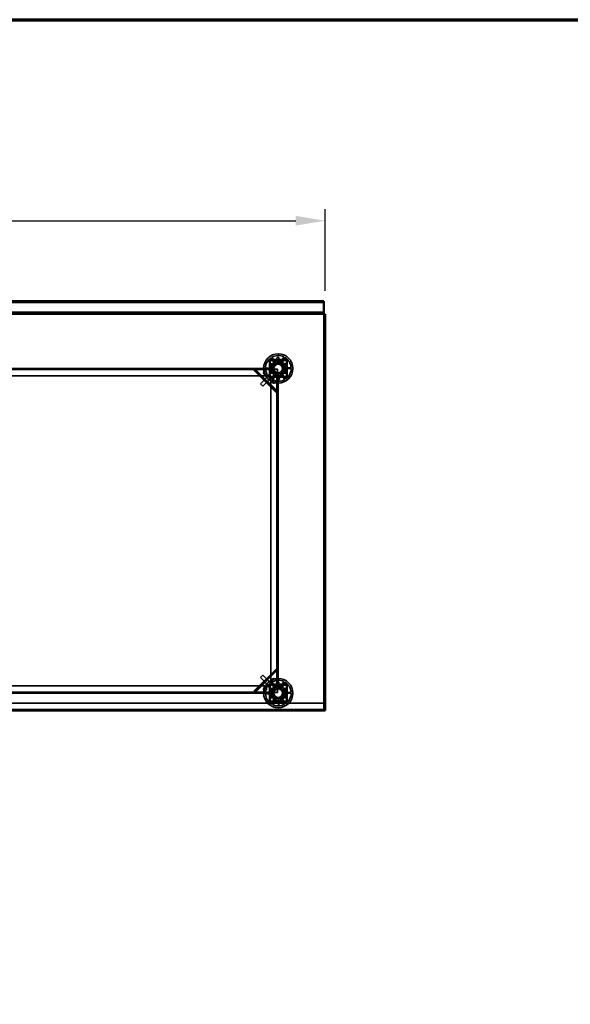
# Model space of a CAD drawing. Units: millimetres. Extents: x 65 to 5840, y 100 to 4100.
# Drawn here: x 2011 to 2953, y 2417 to 4100 of the extents above; entities that cross this region are included whole.
import ezdxf

# ---------------------------------------------------------------- set-up
doc = ezdxf.new("R2010")
doc.units = ezdxf.units.MM
doc.header["$LTSCALE"] = 20
for name, color, linetype, lineweight in [('Border (ISO)', 7, 'Continuous', 70), ('Dimension (ISO)', 7, 'Continuous', 25), ('Hidden (ISO)', 7, 'Continuous', 35), ('Hidden Narrow (ISO)', 7, 'Continuous', 25), ('Visible (ISO)', 7, 'Continuous', 50), ('Visible Narrow (ISO)', 7, 'Continuous', 35)]:
    doc.layers.add(name, color=color, linetype=linetype, lineweight=lineweight)
doc.styles.add('Note Text (ISO)', font='tahoma.ttf')
doc.dimstyles.new('Default (ISO)', dxfattribs={"dimscale": 20, "dimtxt": 2.5, "dimasz": 2.5, "dimexe": 1, "dimexo": 2, "dimgap": 0.762, "dimtad": 1, "dimtoh": 1, "dimdec": 1, "dimrnd": 1e-08, "dimzin": 0, "dimdsep": 46, "dimtxsty": 'Note Text (ISO)', "dimcen": 0.09, "dimdle": 10, "dimclrd": 256, "dimclre": 256, "dimclrt": 256, "dimadec": 1, "dimazin": 0, "dimtfac": 1.40208, "dimtmove": 0, "dimatfit": 3, "dimfxl": 1, "dimtolj": 1, "dimtzin": 0, "dimlwd": -1, "dimlwe": -1, "dimarcsym": 0})

# ---------------------------------------------------------------- blocks, each defined once
blk = doc.blocks.new('Borders Default Border')
at = {"layer": 'Border (ISO)', "flags": 128}
blk.add_lwpolyline([(5, 5), (5, 205), (292, 205), (292, 5), (5, 5)], dxfattribs=at)
blk = doc.blocks.new('*D6')
at = {"layer": 'Defpoints', "color": 0, "transparency": 16777216}
for p in [(2533.3, 3756.3), (1033.3, 3596.6), (2533.3, 3596.6)]:
    blk.add_point(p, dxfattribs=at)
at = {"layer": 'Dimension (ISO)', "transparency": 16777216}
for p, q in [((1033.3, 3636.6), (1033.3, 3776.3)), ((2533.3, 3636.6), (2533.3, 3776.3)), ((1083.3, 3756.3), (2483.3, 3756.3))]:
    blk.add_line(p, q, dxfattribs=at)
for points in [[(1083.3, 3764.7), (1083.3, 3748), (1033.3, 3756.3)], [(2483.3, 3764.7), (2483.3, 3748), (2533.3, 3756.3)]]:
    blk.add_solid(points, dxfattribs=at)
at = {"layer": 'Dimension (ISO)', "transparency": 16777216, "insert": (1713.4, 3823.6), "char_height": 50, "attachment_point": 1, "style": 'Note Text (ISO)'}
blk.add_mtext('\\A1;1500', dxfattribs=at)

msp = doc.modelspace()

# ---------------------------------------------------------------- linework, layer by layer
at = {"layer": 'Hidden (ISO)'}
for p, q in [((2531.1, 3617.6), (1035.5, 3617.6)), ((2531.1, 3598.8), (1035.5, 3598.8)), ((2532.1, 3596.6), (2532.1, 2921.1)), ((2468.5, 3519), (2438.2, 3519)), ((2438.2, 3519), (2438.2, 3488.7)), ((2440.7, 3518.8), (2465.9, 3518.8)), ((2447.6, 3511.2), (2440.9, 3522)), ((2442.5, 3523), (2449.3, 3512.2)), ((2456.8, 3512.4), (2462.8, 3523.7)), ((2464.5, 3522.8), (2458.5, 3511.5)), ((2468.5, 3488.7), (2468.5, 3519)), ((1128.3, 3503.8), (2438.3, 3503.8)), ((2438.3, 3502.8), (1128.3, 3502.8)), ((2438.3, 3502.6), (1128.3, 3502.6)), ((2372.1, 3503.8), (2372.1, 3502.6)), ((2378.5, 3503.8), (2378.5, 3502.6)), ((2411.1, 3501.3), (2411.9, 3502.1)), ((2450.3, 3462), (2411.1, 3501.3)), ((2412.8, 3502.9), (2411.9, 3502.1)), ((2412.5, 3502.7), (2451.7, 3463.4)), ((2438.3, 3502.7), (2413.9, 3502.7)), ((2431.3, 3504), (2444.1, 3504.5)), ((2444.1, 3502.6), (2431.4, 3502.1)), ((2438.3, 3503.6), (2438.3, 3516.4)), ((2438.3, 3501.6), (2438.3, 3503.6)), ((2438.3, 3502.6), (2438.3, 3501.6)), ((2452.1, 3502.6), (2438.3, 3502.6)), ((2438.3, 3501.6), (2438.3, 3501.6)), ((2438.3, 3501.6), (2438.3, 3501.6)), ((2438.3, 3491.2), (2438.3, 3501.6)), ((2439.5, 3491.2), (2439.5, 3516.4)), ((2440.7, 3517.6), (2465.9, 3517.6)), ((2443.3, 3503.5), (2448, 3512.3)), ((2448.6, 3495), (2443.3, 3503.5)), ((2448, 3512.3), (2458, 3512.7)), ((2452.1, 3488.9), (2452.1, 3502.6)), ((2458, 3512.7), (2463.3, 3504.2)), ((2463.3, 3504.2), (2458.6, 3495.4)), ((2462.5, 3505.1), (2475.3, 3505.6)), ((2475.3, 3503.7), (2462.6, 3503.2)), ((2467.1, 3516.4), (2467.1, 3491.2)), ((2468.3, 3516.4), (2468.3, 3491.2)), ((1131.8, 3491.3), (2434.8, 3491.3)), ((2438, 3492.7), (2422.8, 3477.5)), ((2442.2, 3488.5), (2427, 3473.3)), ((2427.3, 3485.1), (2428.7, 3486.5)), ((2438.3, 3494.8), (2434.8, 3491.3)), ((2438.3, 3492.4), (2438, 3492.7)), ((2438.2, 3488.7), (2468.5, 3488.7)), ((2438.3, 3488.8), (2438.3, 3491.2)), ((2440.7, 3488.8), (2438.3, 3488.8)), ((2440.7, 3490), (2439.5, 3491.2)), ((2465.9, 3490), (2440.7, 3490)), ((2451.1, 3488.8), (2440.7, 3488.8)), ((2440.8, 3485.3), (2444.3, 3488.8)), ((2440.8, 3485.3), (2440.8, 2967.3)), ((2442.2, 3488.5), (2441.9, 3488.8)), ((2442.2, 3484.9), (2448.2, 3496.1)), ((2449.8, 3495.3), (2443.9, 3484)), ((2458.6, 3495.4), (2448.6, 3495)), ((2451.1, 3488.8), (2451.1, 3488.9)), ((2451.1, 3488.9), (2452.1, 3488.9)), ((2453.1, 3488.8), (2451.1, 3488.8)), ((2451.1, 3488.8), (2451.1, 3488.8)), ((2451.8, 3464.8), (2451.8, 3488.8)), ((2452.1, 2963.8), (2452.1, 3488.8)), ((2452.3, 2963.8), (2452.3, 3488.8)), ((2465.9, 3488.8), (2453.1, 3488.8)), ((2453.3, 3488.8), (2453.3, 2963.8)), ((2464.2, 3484.7), (2457.4, 3495.5)), ((2459, 3496.5), (2465.8, 3485.7)), ((2422.8, 3477.5), (2427, 3473.3)), ((2435.7, 3476.7), (2437.1, 3478.1)), ((2451.1, 3462.8), (2450.3, 3462)), ((2452, 3463.7), (2451.1, 3462.8)), ((2411.5, 2951.9), (2450.7, 2991.1)), ((2452.2, 2989.7), (2412.9, 2950.5)), ((2427, 2979.4), (2422.8, 2975.2)), ((2442.2, 2964.2), (2427, 2979.4)), ((2450.7, 2991.1), (2451.6, 2990.3)), ((2452.4, 2989.4), (2451.6, 2990.3)), ((2452.2, 2963.8), (2452.2, 2988.3)), ((2438, 2960), (2422.8, 2975.2)), ((2426.1, 2966.5), (2427.6, 2965.1)), ((2434.6, 2974.9), (2436, 2973.5)), ((2468.5, 2964), (2438.2, 2964)), ((2438.2, 2964), (2438.2, 2933.7)), ((2438.3, 2961.4), (2438.3, 2963.8)), ((2438.3, 2963.8), (2440.7, 2963.8)), ((2439.5, 2961.5), (2440.7, 2962.6)), ((2440.7, 2963.8), (2451.1, 2963.8)), ((2440.7, 2962.6), (2465.9, 2962.6)), ((2444.3, 2963.8), (2440.8, 2967.3)), ((2447.6, 2956.2), (2440.9, 2967)), ((2441.9, 2963.8), (2442.2, 2964.2)), ((2442.5, 2968), (2449.3, 2957.2)), ((2451.1, 2963.8), (2453.1, 2963.8)), ((2452.1, 2963.8), (2451.1, 2963.8)), ((2451.1, 2963.8), (2451.1, 2963.8)), ((2451.1, 2963.8), (2451.1, 2963.8)), ((2452.1, 2950), (2452.1, 2963.8)), ((2453.1, 2963.8), (2465.9, 2963.8)), ((2456.8, 2957.4), (2462.8, 2968.7)), ((2464.5, 2967.8), (2458.5, 2956.5)), ((2468.5, 2933.7), (2468.5, 2964)), ((1128.3, 2950), (2438.3, 2950)), ((1128.3, 2949.8), (2438.3, 2949.8)), ((2438.3, 2948.8), (1128.3, 2948.8)), ((2434.8, 2961.3), (1131.8, 2961.3)), ((2372.1, 2950), (2372.1, 2948.8)), ((2378.5, 2950), (2378.5, 2948.8)), ((2412.3, 2951.1), (2411.5, 2951.9)), ((2413.2, 2950.2), (2412.3, 2951.1)), ((2414.3, 2950.4), (2438.3, 2950.4)), ((2431.3, 2949), (2444.1, 2949.5)), ((2444.1, 2947.6), (2431.4, 2947.1)), ((2434.8, 2961.3), (2438.3, 2957.8)), ((2438, 2960), (2438.3, 2960.3)), ((2438.3, 2951.1), (2438.3, 2961.4)), ((2438.3, 2951), (2438.3, 2951.1)), ((2438.3, 2951.1), (2438.3, 2951.1)), ((2438.3, 2951.1), (2438.3, 2950)), ((2438.3, 2949.1), (2438.3, 2951)), ((2438.3, 2950), (2452.1, 2950)), ((2438.3, 2936.2), (2438.3, 2949.1)), ((2439.5, 2936.2), (2439.5, 2961.4)), ((2443.3, 2948.5), (2448, 2957.3)), ((2448.6, 2940), (2443.3, 2948.5)), ((2448, 2957.3), (2458, 2957.7)), ((2458, 2957.7), (2463.3, 2949.2)), ((2463.3, 2949.2), (2458.6, 2940.4)), ((2462.5, 2950.1), (2475.3, 2950.6)), ((2475.3, 2948.7), (2462.6, 2948.2)), ((2467.1, 2961.4), (2467.1, 2936.2)), ((2468.3, 2961.4), (2468.3, 2936.2)), ((1034.7, 2931.6), (2531.9, 2931.6)), ((2438.2, 2933.7), (2468.5, 2933.7)), ((2465.9, 2935), (2440.7, 2935)), ((2465.9, 2933.8), (2440.7, 2933.8)), ((2442.2, 2929.9), (2448.2, 2941.1)), ((2449.8, 2940.3), (2443.9, 2929)), ((2458.6, 2940.4), (2448.6, 2940)), ((2464.2, 2929.7), (2457.4, 2940.5)), ((2459, 2941.5), (2465.8, 2930.7)), ((2531.9, 2921), (2531.9, 2931.6)), ((1034.7, 2920), (2532, 2920)), ((2531.9, 2920.6), (2531.9, 2921)), ((2531.9, 2920), (2531.9, 2920.6)), ((2531.9, 2918.8), (2531.9, 2920)), ((2532.6, 2920.2), (2532.1, 2920.2))]:
    msp.add_line(p, q, dxfattribs=at)
for centre, radius in [((2453.3, 3503.8), 25), ((2453.3, 3503.8), 12.5), ((2453.3, 3503.8), 10), ((2453.3, 3503.8), 9.75), ((2453.3, 3503.8), 8.1), ((2453.3, 3503.8), 7.38), ((2430.8, 3496.3), 2.75), ((2430.8, 3496.3), 2.72), ((2445.8, 3481.3), 2.75), ((2445.8, 3481.3), 2.72), ((2453.3, 2948.8), 25), ((2445.8, 2971.3), 2.75), ((2445.8, 2971.3), 2.72), ((2430.8, 2956.3), 2.75), ((2430.8, 2956.3), 2.72), ((2453.3, 2948.8), 12.5), ((2453.3, 2948.8), 10), ((2453.3, 2948.8), 9.75), ((2453.3, 2948.8), 8.1), ((2453.3, 2948.8), 7.38)]:
    msp.add_circle(centre, radius, dxfattribs=at)
for centre, radius, start, end in [((2453.3, 3503.8), 22, 124.4636, 179.5138), ((2440.7, 3516.4), 2.4, 90, 180), ((2453.3, 3503.8), 22, 64.4636, 119.5138), ((2453.3, 3503.8), 22, 4.4636, 59.5138), ((2465.9, 3516.4), 2.4, 0, 90), ((2453.3, 3503.8), 22, 184.4636, 239.5138), ((2440.7, 3516.4), 1.2, 90, 180), ((2453.3, 3503.8), 9.27, 127.8676, 176.1098), ((2453.3, 3503.8), 9.27, 187.8676, 236.1098), ((2453.3, 3503.8), 9.27, 67.8676, 116.1098), ((2453.3, 3503.8), 9.28, 7.8676, 56.1098), ((2453.3, 3503.8), 9.27, 307.8676, 356.1098), ((2453.3, 3503.8), 22, 304.4636, 359.5138), ((2465.9, 3516.4), 1.2, 0, 90), ((2440.7, 3491.2), 2.4, 180, 270), ((2440.7, 3491.2), 1.2, 180, 270), ((2453.3, 3503.8), 22, 244.4636, 299.5138), ((2453.3, 3503.8), 9.27, 247.8676, 296.1098), ((2465.9, 3491.2), 1.2, 270, 0), ((2465.9, 3491.2), 2.4, 270, 0), ((2453.3, 2948.8), 22, 124.4636, 179.5138), ((2440.7, 2961.4), 2.4, 90, 180), ((2440.7, 2961.4), 1.2, 90, 180), ((2453.3, 2948.8), 22, 64.4636, 119.5138), ((2453.3, 2948.8), 22, 4.4636, 59.5138), ((2465.9, 2961.4), 2.4, 0, 90), ((2465.9, 2961.4), 1.2, 0, 90), ((2453.3, 2948.8), 22, 184.4636, 239.5138), ((2453.3, 2948.8), 9.27, 127.8676, 176.1098), ((2453.3, 2948.8), 9.27, 187.8676, 236.1098), ((2453.3, 2948.8), 9.27, 67.8676, 116.1098), ((2453.3, 2948.8), 9.28, 7.8676, 56.1098), ((2453.3, 2948.8), 9.27, 307.8676, 356.1098), ((2453.3, 2948.8), 22, 304.4636, 359.5138), ((2440.7, 2936.2), 2.4, 180, 270), ((2440.7, 2936.2), 1.2, 180, 270), ((2453.3, 2948.8), 22, 244.4636, 299.5138), ((2453.3, 2948.8), 9.27, 247.8676, 296.1098), ((2465.9, 2936.2), 1.2, 270, 0), ((2465.9, 2936.2), 2.4, 270, 0)]:
    msp.add_arc(centre, radius, start, end, dxfattribs=at)
for points, knots in [([(2454.5, 3521), (2454.5, 3520.8), (2454.5, 3520.5), (2454.3, 3520.1), (2454.1, 3519.9), (2453.8, 3519.6), (2453.6, 3519.5), (2453.2, 3519.3), (2453, 3519.3), (2452.6, 3519.3), (2452.4, 3519.3), (2451.9, 3519.5), (2451.7, 3519.6), (2451.4, 3519.8), (2451.3, 3520), (2451.1, 3520.4), (2451, 3520.6), (2450.9, 3521.1), (2450.9, 3521.3), (2451.1, 3521.8), (2451.2, 3522.1), (2451.5, 3522.4), (2451.7, 3522.6), (2452.2, 3522.8), (2452.4, 3522.9), (2452.9, 3522.9), (2453.2, 3522.9), (2453.7, 3522.7), (2453.9, 3522.5), (2454.2, 3522.2), (2454.3, 3521.9), (2454.5, 3521.5), (2454.5, 3521.2), (2454.5, 3521)], [0, 0, 0, 0, 0.065465, 0.065465, 0.130931, 0.130931, 0.193894, 0.193894, 0.256857, 0.256857, 0.31982, 0.31982, 0.382784, 0.382784, 0.448249, 0.448249, 0.513714, 0.513714, 0.588187, 0.588187, 0.66266, 0.66266, 0.735704, 0.735704, 0.808747, 0.808747, 0.881791, 0.881791, 0.954835, 0.954835, 1.029308, 1.029308, 1.103781, 1.103781, 1.103781, 1.103781]), ([(2413.9, 3502.7), (2413.5, 3502.6), (2413.2, 3502.5), (2412.5, 3502.2), (2412.2, 3502.1), (2411.9, 3502.1)], [0, 0, 0, 0, 0.1102018, 0.1102018, 0.2204035, 0.2204035, 0.2204035, 0.2204035]), ([(2412.8, 3502.9), (2412.9, 3502.9), (2413.1, 3502.8), (2413.5, 3502.8), (2413.7, 3502.7), (2413.9, 3502.7)], [0, 0, 0, 0, 0.0572704, 0.0572704, 0.1145408, 0.1145408, 0.1145408, 0.1145408]), ([(2439.8, 3511.8), (2439.8, 3511.8), (2439.7, 3511.8), (2439.6, 3511.8), (2439.6, 3511.7), (2439.5, 3511.7), (2439.5, 3511.6), (2439.4, 3511.6), (2439.4, 3511.6), (2439.4, 3511.5), (2439.3, 3511.5), (2439.3, 3511.4), (2439.3, 3511.4), (2439.3, 3511.3), (2439.3, 3511.3), (2439.3, 3511.3)], [0.03302484, 0.03302484, 0.03302484, 0.03302484, 0.04865949, 0.04865949, 0.06934501, 0.06934501, 0.07968777, 0.07968777, 0.09003053, 0.09003053, 0.10037329, 0.10037329, 0.11071605, 0.11071605, 0.11515043, 0.11515043, 0.11515043, 0.11515043]), ([(2439.3, 3510.4), (2439.3, 3510.3), (2439.3, 3510.3), (2439.4, 3510.2), (2439.4, 3510.1), (2439.5, 3510), (2439.6, 3510), (2439.7, 3509.9), (2439.7, 3509.9), (2439.8, 3509.9), (2439.8, 3509.9), (2439.8, 3509.9)], [0.1125407, 0.1125407, 0.1125407, 0.1125407, 0.13147305, 0.13147305, 0.15581605, 0.15581605, 0.18015905, 0.18015905, 0.20512584, 0.20512584, 0.20623695, 0.20623695, 0.20623695, 0.20623695]), ([(2445.9, 3517.9), (2445.9, 3517.9), (2445.9, 3517.9), (2445.8, 3517.9), (2445.8, 3517.9), (2445.7, 3517.8), (2445.7, 3517.8), (2445.6, 3517.8), (2445.6, 3517.8), (2445.5, 3517.7), (2445.5, 3517.7), (2445.5, 3517.6), (2445.4, 3517.6), (2445.4, 3517.5), (2445.4, 3517.4), (2445.4, 3517.4)], [0.06491063, 0.06491063, 0.06491063, 0.06491063, 0.06934501, 0.06934501, 0.07968777, 0.07968777, 0.09003053, 0.09003053, 0.10037329, 0.10037329, 0.11071605, 0.11071605, 0.13140157, 0.13140157, 0.14703622, 0.14703622, 0.14703622, 0.14703622]), ([(2447.3, 3517.4), (2447.3, 3517.4), (2447.3, 3517.4), (2447.3, 3517.5), (2447.3, 3517.5), (2447.2, 3517.6), (2447.2, 3517.6), (2447.2, 3517.7), (2447.1, 3517.8), (2447, 3517.8), (2446.9, 3517.9), (2446.8, 3517.9), (2446.8, 3517.9)], [-0.0260779, -0.0260779, -0.0260779, -0.0260779, -0.02496678, -0.02496678, 0, 0, 0, 0.024343, 0.024343, 0.04868601, 0.04868601, 0.06761836, 0.06761836, 0.06761836, 0.06761836]), ([(2459.9, 3517.9), (2459.8, 3517.9), (2459.8, 3517.9), (2459.6, 3517.8), (2459.6, 3517.8), (2459.5, 3517.7), (2459.5, 3517.6), (2459.4, 3517.5), (2459.4, 3517.5), (2459.4, 3517.4), (2459.4, 3517.4), (2459.4, 3517.4)], [0.1125407, 0.1125407, 0.1125407, 0.1125407, 0.13147305, 0.13147305, 0.15581605, 0.15581605, 0.18015905, 0.18015905, 0.20512584, 0.20512584, 0.20623695, 0.20623695, 0.20623695, 0.20623695]), ([(2461.3, 3517.4), (2461.3, 3517.4), (2461.3, 3517.5), (2461.2, 3517.6), (2461.2, 3517.6), (2461.2, 3517.7), (2461.1, 3517.7), (2461.1, 3517.8), (2461, 3517.8), (2461, 3517.8), (2461, 3517.8), (2460.9, 3517.9), (2460.9, 3517.9), (2460.8, 3517.9), (2460.8, 3517.9), (2460.8, 3517.9)], [0.03302484, 0.03302484, 0.03302484, 0.03302484, 0.04865949, 0.04865949, 0.06934501, 0.06934501, 0.07968777, 0.07968777, 0.09003053, 0.09003053, 0.10037329, 0.10037329, 0.11071605, 0.11071605, 0.11515043, 0.11515043, 0.11515043, 0.11515043]), ([(2467.4, 3511.3), (2467.4, 3511.3), (2467.4, 3511.3), (2467.4, 3511.4), (2467.3, 3511.4), (2467.3, 3511.5), (2467.3, 3511.5), (2467.3, 3511.6), (2467.3, 3511.6), (2467.2, 3511.6), (2467.2, 3511.7), (2467.1, 3511.7), (2467, 3511.8), (2466.9, 3511.8), (2466.9, 3511.8), (2466.9, 3511.8)], [0.06491063, 0.06491063, 0.06491063, 0.06491063, 0.06934501, 0.06934501, 0.07968777, 0.07968777, 0.09003053, 0.09003053, 0.10037329, 0.10037329, 0.11071605, 0.11071605, 0.13140157, 0.13140157, 0.14703622, 0.14703622, 0.14703622, 0.14703622]), ([(2466.9, 3509.9), (2466.9, 3509.9), (2466.9, 3509.9), (2466.9, 3509.9), (2467, 3509.9), (2467.1, 3509.9), (2467.1, 3510), (2467.2, 3510), (2467.3, 3510.1), (2467.3, 3510.2), (2467.3, 3510.3), (2467.4, 3510.3), (2467.4, 3510.4)], [-0.0260779, -0.0260779, -0.0260779, -0.0260779, -0.02496678, -0.02496678, 0, 0, 0, 0.024343, 0.024343, 0.04868601, 0.04868601, 0.06761836, 0.06761836, 0.06761836, 0.06761836]), ([(2439.8, 3497.8), (2439.8, 3497.8), (2439.8, 3497.8), (2439.7, 3497.8), (2439.7, 3497.8), (2439.6, 3497.8), (2439.6, 3497.7), (2439.5, 3497.7), (2439.4, 3497.6), (2439.4, 3497.5), (2439.3, 3497.4), (2439.3, 3497.4), (2439.3, 3497.3)], [-0.0260779, -0.0260779, -0.0260779, -0.0260779, -0.02496678, -0.02496678, 0, 0, 0, 0.024343, 0.024343, 0.04868601, 0.04868601, 0.06761836, 0.06761836, 0.06761836, 0.06761836]), ([(2439.3, 3496.4), (2439.3, 3496.4), (2439.3, 3496.4), (2439.3, 3496.3), (2439.3, 3496.3), (2439.3, 3496.2), (2439.4, 3496.2), (2439.4, 3496.1), (2439.4, 3496.1), (2439.5, 3496.1), (2439.5, 3496), (2439.6, 3496), (2439.6, 3495.9), (2439.7, 3495.9), (2439.8, 3495.9), (2439.8, 3495.9)], [0.06491063, 0.06491063, 0.06491063, 0.06491063, 0.06934501, 0.06934501, 0.07968777, 0.07968777, 0.09003053, 0.09003053, 0.10037329, 0.10037329, 0.11071605, 0.11071605, 0.13140157, 0.13140157, 0.14703622, 0.14703622, 0.14703622, 0.14703622]), ([(2445.4, 3490.3), (2445.4, 3490.3), (2445.4, 3490.2), (2445.4, 3490.1), (2445.5, 3490.1), (2445.5, 3490), (2445.5, 3490), (2445.6, 3489.9), (2445.6, 3489.9), (2445.7, 3489.9), (2445.7, 3489.9), (2445.8, 3489.8), (2445.8, 3489.8), (2445.9, 3489.8), (2445.9, 3489.8), (2445.9, 3489.8)], [0.03302484, 0.03302484, 0.03302484, 0.03302484, 0.04865949, 0.04865949, 0.06934501, 0.06934501, 0.07968777, 0.07968777, 0.09003053, 0.09003053, 0.10037329, 0.10037329, 0.11071605, 0.11071605, 0.11515043, 0.11515043, 0.11515043, 0.11515043]), ([(2446.8, 3489.8), (2446.8, 3489.8), (2446.9, 3489.8), (2447, 3489.9), (2447.1, 3489.9), (2447.2, 3490), (2447.2, 3490.1), (2447.3, 3490.2), (2447.3, 3490.2), (2447.3, 3490.3), (2447.3, 3490.3), (2447.3, 3490.3)], [0.1125407, 0.1125407, 0.1125407, 0.1125407, 0.13147305, 0.13147305, 0.15581605, 0.15581605, 0.18015905, 0.18015905, 0.20512584, 0.20512584, 0.20623695, 0.20623695, 0.20623695, 0.20623695]), ([(2452.1, 3486.7), (2452.2, 3486.9), (2452.2, 3487.2), (2452.4, 3487.6), (2452.5, 3487.8), (2452.8, 3488.1), (2453, 3488.2), (2453.4, 3488.4), (2453.7, 3488.4), (2454.1, 3488.4), (2454.3, 3488.4), (2454.7, 3488.2), (2454.9, 3488.1), (2455.2, 3487.9), (2455.4, 3487.7), (2455.6, 3487.3), (2455.7, 3487.1), (2455.7, 3486.6), (2455.7, 3486.4), (2455.6, 3485.9), (2455.5, 3485.6), (2455.2, 3485.3), (2455, 3485.1), (2454.5, 3484.9), (2454.2, 3484.8), (2453.8, 3484.8), (2453.5, 3484.8), (2453, 3485), (2452.8, 3485.2), (2452.5, 3485.5), (2452.3, 3485.8), (2452.2, 3486.2), (2452.1, 3486.5), (2452.1, 3486.7)], [0, 0, 0, 0, 0.065465, 0.065465, 0.130931, 0.130931, 0.193894, 0.193894, 0.256857, 0.256857, 0.31982, 0.31982, 0.382784, 0.382784, 0.448249, 0.448249, 0.513714, 0.513714, 0.588187, 0.588187, 0.66266, 0.66266, 0.735704, 0.735704, 0.808747, 0.808747, 0.881791, 0.881791, 0.954835, 0.954835, 1.029308, 1.029308, 1.103781, 1.103781, 1.103781, 1.103781]), ([(2459.4, 3490.3), (2459.4, 3490.3), (2459.4, 3490.3), (2459.4, 3490.2), (2459.4, 3490.2), (2459.4, 3490.1), (2459.5, 3490.1), (2459.5, 3490), (2459.6, 3489.9), (2459.6, 3489.9), (2459.8, 3489.8), (2459.8, 3489.8), (2459.9, 3489.8)], [-0.0260779, -0.0260779, -0.0260779, -0.0260779, -0.02496678, -0.02496678, 0, 0, 0, 0.024343, 0.024343, 0.04868601, 0.04868601, 0.06761836, 0.06761836, 0.06761836, 0.06761836]), ([(2460.8, 3489.8), (2460.8, 3489.8), (2460.8, 3489.8), (2460.9, 3489.8), (2460.9, 3489.8), (2461, 3489.9), (2461, 3489.9), (2461, 3489.9), (2461.1, 3489.9), (2461.1, 3490), (2461.2, 3490), (2461.2, 3490.1), (2461.2, 3490.1), (2461.3, 3490.2), (2461.3, 3490.3), (2461.3, 3490.3)], [0.06491063, 0.06491063, 0.06491063, 0.06491063, 0.06934501, 0.06934501, 0.07968777, 0.07968777, 0.09003053, 0.09003053, 0.10037329, 0.10037329, 0.11071605, 0.11071605, 0.13140157, 0.13140157, 0.14703622, 0.14703622, 0.14703622, 0.14703622]), ([(2467.4, 3497.3), (2467.4, 3497.4), (2467.3, 3497.4), (2467.3, 3497.5), (2467.3, 3497.6), (2467.2, 3497.7), (2467.1, 3497.7), (2467, 3497.8), (2466.9, 3497.8), (2466.9, 3497.8), (2466.9, 3497.8), (2466.9, 3497.8)], [0.1125407, 0.1125407, 0.1125407, 0.1125407, 0.13147305, 0.13147305, 0.15581605, 0.15581605, 0.18015905, 0.18015905, 0.20512584, 0.20512584, 0.20623695, 0.20623695, 0.20623695, 0.20623695]), ([(2466.9, 3495.9), (2466.9, 3495.9), (2466.9, 3495.9), (2467, 3495.9), (2467.1, 3496), (2467.2, 3496), (2467.2, 3496.1), (2467.3, 3496.1), (2467.3, 3496.1), (2467.3, 3496.2), (2467.3, 3496.2), (2467.3, 3496.3), (2467.4, 3496.3), (2467.4, 3496.4), (2467.4, 3496.4), (2467.4, 3496.4)], [0.03302484, 0.03302484, 0.03302484, 0.03302484, 0.04865949, 0.04865949, 0.06934501, 0.06934501, 0.07968777, 0.07968777, 0.09003053, 0.09003053, 0.10037329, 0.10037329, 0.11071605, 0.11071605, 0.11515043, 0.11515043, 0.11515043, 0.11515043]), ([(2451.1, 3462.8), (2451.2, 3463.1), (2451.3, 3463.5), (2451.5, 3464.1), (2451.7, 3464.5), (2451.8, 3464.8)], [0, 0, 0, 0, 0.1102018, 0.1102018, 0.2204035, 0.2204035, 0.2204035, 0.2204035]), ([(2451.8, 3464.8), (2451.8, 3464.6), (2451.8, 3464.4), (2451.9, 3464.1), (2452, 3463.9), (2452, 3463.7)], [0, 0, 0, 0, 0.0572704, 0.0572704, 0.1145408, 0.1145408, 0.1145408, 0.1145408]), ([(2452.2, 2988.3), (2452.1, 2988.7), (2452, 2989), (2451.7, 2989.7), (2451.6, 2990), (2451.6, 2990.3)], [0, 0, 0, 0, 0.1102018, 0.1102018, 0.2204035, 0.2204035, 0.2204035, 0.2204035]), ([(2452.4, 2989.4), (2452.4, 2989.2), (2452.3, 2989.1), (2452.3, 2988.7), (2452.2, 2988.5), (2452.2, 2988.3)], [0, 0, 0, 0, 0.0572704, 0.0572704, 0.1145408, 0.1145408, 0.1145408, 0.1145408]), ([(2445.9, 2962.9), (2445.9, 2962.9), (2445.9, 2962.9), (2445.8, 2962.9), (2445.8, 2962.9), (2445.7, 2962.8), (2445.7, 2962.8), (2445.6, 2962.8), (2445.6, 2962.8), (2445.5, 2962.7), (2445.5, 2962.7), (2445.5, 2962.6), (2445.4, 2962.6), (2445.4, 2962.5), (2445.4, 2962.4), (2445.4, 2962.4)], [0.06491063, 0.06491063, 0.06491063, 0.06491063, 0.06934501, 0.06934501, 0.07968777, 0.07968777, 0.09003053, 0.09003053, 0.10037329, 0.10037329, 0.11071605, 0.11071605, 0.13140157, 0.13140157, 0.14703622, 0.14703622, 0.14703622, 0.14703622]), ([(2447.3, 2962.4), (2447.3, 2962.4), (2447.3, 2962.4), (2447.3, 2962.5), (2447.3, 2962.5), (2447.2, 2962.6), (2447.2, 2962.6), (2447.2, 2962.7), (2447.1, 2962.8), (2447, 2962.8), (2446.9, 2962.9), (2446.8, 2962.9), (2446.8, 2962.9)], [-0.0260779, -0.0260779, -0.0260779, -0.0260779, -0.02496678, -0.02496678, 0, 0, 0, 0.024343, 0.024343, 0.04868601, 0.04868601, 0.06761836, 0.06761836, 0.06761836, 0.06761836]), ([(2454.5, 2966), (2454.5, 2965.8), (2454.5, 2965.5), (2454.3, 2965.1), (2454.1, 2964.9), (2453.8, 2964.6), (2453.6, 2964.5), (2453.2, 2964.3), (2453, 2964.3), (2452.6, 2964.3), (2452.4, 2964.3), (2451.9, 2964.5), (2451.7, 2964.6), (2451.4, 2964.8), (2451.3, 2965), (2451.1, 2965.4), (2451, 2965.6), (2450.9, 2966.1), (2450.9, 2966.3), (2451.1, 2966.8), (2451.2, 2967.1), (2451.5, 2967.4), (2451.7, 2967.6), (2452.2, 2967.8), (2452.4, 2967.9), (2452.9, 2967.9), (2453.2, 2967.9), (2453.7, 2967.7), (2453.9, 2967.5), (2454.2, 2967.2), (2454.3, 2966.9), (2454.5, 2966.5), (2454.5, 2966.2), (2454.5, 2966)], [0, 0, 0, 0, 0.065465, 0.065465, 0.130931, 0.130931, 0.193894, 0.193894, 0.256857, 0.256857, 0.31982, 0.31982, 0.382784, 0.382784, 0.448249, 0.448249, 0.513714, 0.513714, 0.588187, 0.588187, 0.66266, 0.66266, 0.735704, 0.735704, 0.808747, 0.808747, 0.881791, 0.881791, 0.954835, 0.954835, 1.029308, 1.029308, 1.103781, 1.103781, 1.103781, 1.103781]), ([(2459.9, 2962.9), (2459.8, 2962.9), (2459.8, 2962.9), (2459.6, 2962.8), (2459.6, 2962.8), (2459.5, 2962.7), (2459.5, 2962.6), (2459.4, 2962.5), (2459.4, 2962.5), (2459.4, 2962.4), (2459.4, 2962.4), (2459.4, 2962.4)], [0.1125407, 0.1125407, 0.1125407, 0.1125407, 0.13147305, 0.13147305, 0.15581605, 0.15581605, 0.18015905, 0.18015905, 0.20512584, 0.20512584, 0.20623695, 0.20623695, 0.20623695, 0.20623695]), ([(2461.3, 2962.4), (2461.3, 2962.4), (2461.3, 2962.5), (2461.2, 2962.6), (2461.2, 2962.6), (2461.2, 2962.7), (2461.1, 2962.7), (2461.1, 2962.8), (2461, 2962.8), (2461, 2962.8), (2461, 2962.8), (2460.9, 2962.9), (2460.9, 2962.9), (2460.8, 2962.9), (2460.8, 2962.9), (2460.8, 2962.9)], [0.03302484, 0.03302484, 0.03302484, 0.03302484, 0.04865949, 0.04865949, 0.06934501, 0.06934501, 0.07968777, 0.07968777, 0.09003053, 0.09003053, 0.10037329, 0.10037329, 0.11071605, 0.11071605, 0.11515043, 0.11515043, 0.11515043, 0.11515043]), ([(2412.3, 2951.1), (2412.6, 2951), (2412.9, 2950.9), (2413.6, 2950.7), (2413.9, 2950.5), (2414.3, 2950.4)], [0, 0, 0, 0, 0.1102018, 0.1102018, 0.2204035, 0.2204035, 0.2204035, 0.2204035]), ([(2414.3, 2950.4), (2414.1, 2950.4), (2413.9, 2950.3), (2413.5, 2950.3), (2413.4, 2950.2), (2413.2, 2950.2)], [0, 0, 0, 0, 0.0572704, 0.0572704, 0.1145408, 0.1145408, 0.1145408, 0.1145408]), ([(2439.8, 2956.8), (2439.8, 2956.8), (2439.7, 2956.8), (2439.6, 2956.8), (2439.6, 2956.7), (2439.5, 2956.7), (2439.5, 2956.6), (2439.4, 2956.6), (2439.4, 2956.6), (2439.4, 2956.5), (2439.3, 2956.5), (2439.3, 2956.4), (2439.3, 2956.4), (2439.3, 2956.3), (2439.3, 2956.3), (2439.3, 2956.3)], [0.03302484, 0.03302484, 0.03302484, 0.03302484, 0.04865949, 0.04865949, 0.06934501, 0.06934501, 0.07968777, 0.07968777, 0.09003053, 0.09003053, 0.10037329, 0.10037329, 0.11071605, 0.11071605, 0.11515043, 0.11515043, 0.11515043, 0.11515043]), ([(2439.3, 2955.4), (2439.3, 2955.3), (2439.3, 2955.3), (2439.4, 2955.2), (2439.4, 2955.1), (2439.5, 2955), (2439.6, 2955), (2439.7, 2954.9), (2439.7, 2954.9), (2439.8, 2954.9), (2439.8, 2954.9), (2439.8, 2954.9)], [0.1125407, 0.1125407, 0.1125407, 0.1125407, 0.13147305, 0.13147305, 0.15581605, 0.15581605, 0.18015905, 0.18015905, 0.20512584, 0.20512584, 0.20623695, 0.20623695, 0.20623695, 0.20623695]), ([(2467.4, 2956.3), (2467.4, 2956.3), (2467.4, 2956.3), (2467.4, 2956.4), (2467.3, 2956.4), (2467.3, 2956.5), (2467.3, 2956.5), (2467.3, 2956.6), (2467.3, 2956.6), (2467.2, 2956.6), (2467.2, 2956.7), (2467.1, 2956.7), (2467, 2956.8), (2466.9, 2956.8), (2466.9, 2956.8), (2466.9, 2956.8)], [0.06491063, 0.06491063, 0.06491063, 0.06491063, 0.06934501, 0.06934501, 0.07968777, 0.07968777, 0.09003053, 0.09003053, 0.10037329, 0.10037329, 0.11071605, 0.11071605, 0.13140157, 0.13140157, 0.14703622, 0.14703622, 0.14703622, 0.14703622]), ([(2466.9, 2954.9), (2466.9, 2954.9), (2466.9, 2954.9), (2466.9, 2954.9), (2467, 2954.9), (2467.1, 2954.9), (2467.1, 2955), (2467.2, 2955), (2467.3, 2955.1), (2467.3, 2955.2), (2467.3, 2955.3), (2467.4, 2955.3), (2467.4, 2955.4)], [-0.0260779, -0.0260779, -0.0260779, -0.0260779, -0.02496678, -0.02496678, 0, 0, 0, 0.024343, 0.024343, 0.04868601, 0.04868601, 0.06761836, 0.06761836, 0.06761836, 0.06761836]), ([(2439.8, 2942.8), (2439.8, 2942.8), (2439.8, 2942.8), (2439.7, 2942.8), (2439.7, 2942.8), (2439.6, 2942.8), (2439.6, 2942.7), (2439.5, 2942.7), (2439.4, 2942.6), (2439.4, 2942.5), (2439.3, 2942.4), (2439.3, 2942.4), (2439.3, 2942.3)], [-0.0260779, -0.0260779, -0.0260779, -0.0260779, -0.02496678, -0.02496678, 0, 0, 0, 0.024343, 0.024343, 0.04868601, 0.04868601, 0.06761836, 0.06761836, 0.06761836, 0.06761836]), ([(2439.3, 2941.4), (2439.3, 2941.4), (2439.3, 2941.4), (2439.3, 2941.3), (2439.3, 2941.3), (2439.3, 2941.2), (2439.4, 2941.2), (2439.4, 2941.1), (2439.4, 2941.1), (2439.5, 2941.1), (2439.5, 2941), (2439.6, 2941), (2439.6, 2940.9), (2439.7, 2940.9), (2439.8, 2940.9), (2439.8, 2940.9)], [0.06491063, 0.06491063, 0.06491063, 0.06491063, 0.06934501, 0.06934501, 0.07968777, 0.07968777, 0.09003053, 0.09003053, 0.10037329, 0.10037329, 0.11071605, 0.11071605, 0.13140157, 0.13140157, 0.14703622, 0.14703622, 0.14703622, 0.14703622]), ([(2445.4, 2935.3), (2445.4, 2935.3), (2445.4, 2935.2), (2445.4, 2935.1), (2445.5, 2935.1), (2445.5, 2935), (2445.5, 2935), (2445.6, 2934.9), (2445.6, 2934.9), (2445.7, 2934.9), (2445.7, 2934.9), (2445.8, 2934.8), (2445.8, 2934.8), (2445.9, 2934.8), (2445.9, 2934.8), (2445.9, 2934.8)], [0.03302484, 0.03302484, 0.03302484, 0.03302484, 0.04865949, 0.04865949, 0.06934501, 0.06934501, 0.07968777, 0.07968777, 0.09003053, 0.09003053, 0.10037329, 0.10037329, 0.11071605, 0.11071605, 0.11515043, 0.11515043, 0.11515043, 0.11515043]), ([(2446.8, 2934.8), (2446.8, 2934.8), (2446.9, 2934.8), (2447, 2934.9), (2447.1, 2934.9), (2447.2, 2935), (2447.2, 2935.1), (2447.3, 2935.2), (2447.3, 2935.2), (2447.3, 2935.3), (2447.3, 2935.3), (2447.3, 2935.3)], [0.1125407, 0.1125407, 0.1125407, 0.1125407, 0.13147305, 0.13147305, 0.15581605, 0.15581605, 0.18015905, 0.18015905, 0.20512584, 0.20512584, 0.20623695, 0.20623695, 0.20623695, 0.20623695]), ([(2452.1, 2931.7), (2452.2, 2931.9), (2452.2, 2932.2), (2452.4, 2932.6), (2452.5, 2932.8), (2452.8, 2933.1), (2453, 2933.2), (2453.4, 2933.4), (2453.7, 2933.4), (2454.1, 2933.4), (2454.3, 2933.4), (2454.7, 2933.2), (2454.9, 2933.1), (2455.2, 2932.9), (2455.4, 2932.7), (2455.6, 2932.3), (2455.7, 2932.1), (2455.7, 2931.6), (2455.7, 2931.4), (2455.6, 2930.9), (2455.5, 2930.6), (2455.2, 2930.3), (2455, 2930.1), (2454.5, 2929.9), (2454.2, 2929.8), (2453.8, 2929.8), (2453.5, 2929.8), (2453, 2930), (2452.8, 2930.2), (2452.5, 2930.5), (2452.3, 2930.8), (2452.2, 2931.2), (2452.1, 2931.5), (2452.1, 2931.7)], [0, 0, 0, 0, 0.065465, 0.065465, 0.130931, 0.130931, 0.193894, 0.193894, 0.256857, 0.256857, 0.31982, 0.31982, 0.382784, 0.382784, 0.448249, 0.448249, 0.513714, 0.513714, 0.588187, 0.588187, 0.66266, 0.66266, 0.735704, 0.735704, 0.808747, 0.808747, 0.881791, 0.881791, 0.954835, 0.954835, 1.029308, 1.029308, 1.103781, 1.103781, 1.103781, 1.103781]), ([(2459.4, 2935.3), (2459.4, 2935.3), (2459.4, 2935.3), (2459.4, 2935.2), (2459.4, 2935.2), (2459.4, 2935.1), (2459.5, 2935.1), (2459.5, 2935), (2459.6, 2934.9), (2459.6, 2934.9), (2459.8, 2934.8), (2459.8, 2934.8), (2459.9, 2934.8)], [-0.0260779, -0.0260779, -0.0260779, -0.0260779, -0.02496678, -0.02496678, 0, 0, 0, 0.024343, 0.024343, 0.04868601, 0.04868601, 0.06761836, 0.06761836, 0.06761836, 0.06761836]), ([(2460.8, 2934.8), (2460.8, 2934.8), (2460.8, 2934.8), (2460.9, 2934.8), (2460.9, 2934.8), (2461, 2934.9), (2461, 2934.9), (2461, 2934.9), (2461.1, 2934.9), (2461.1, 2935), (2461.2, 2935), (2461.2, 2935.1), (2461.2, 2935.1), (2461.3, 2935.2), (2461.3, 2935.3), (2461.3, 2935.3)], [0.06491063, 0.06491063, 0.06491063, 0.06491063, 0.06934501, 0.06934501, 0.07968777, 0.07968777, 0.09003053, 0.09003053, 0.10037329, 0.10037329, 0.11071605, 0.11071605, 0.13140157, 0.13140157, 0.14703622, 0.14703622, 0.14703622, 0.14703622]), ([(2467.4, 2942.3), (2467.4, 2942.4), (2467.3, 2942.4), (2467.3, 2942.5), (2467.3, 2942.6), (2467.2, 2942.7), (2467.1, 2942.7), (2467, 2942.8), (2466.9, 2942.8), (2466.9, 2942.8), (2466.9, 2942.8), (2466.9, 2942.8)], [0.1125407, 0.1125407, 0.1125407, 0.1125407, 0.13147305, 0.13147305, 0.15581605, 0.15581605, 0.18015905, 0.18015905, 0.20512584, 0.20512584, 0.20623695, 0.20623695, 0.20623695, 0.20623695]), ([(2466.9, 2940.9), (2466.9, 2940.9), (2466.9, 2940.9), (2467, 2940.9), (2467.1, 2941), (2467.2, 2941), (2467.2, 2941.1), (2467.3, 2941.1), (2467.3, 2941.1), (2467.3, 2941.2), (2467.3, 2941.2), (2467.3, 2941.3), (2467.4, 2941.3), (2467.4, 2941.4), (2467.4, 2941.4), (2467.4, 2941.4)], [0.03302484, 0.03302484, 0.03302484, 0.03302484, 0.04865949, 0.04865949, 0.06934501, 0.06934501, 0.07968777, 0.07968777, 0.09003053, 0.09003053, 0.10037329, 0.10037329, 0.11071605, 0.11071605, 0.11515043, 0.11515043, 0.11515043, 0.11515043])]:
    msp.add_open_spline(points, degree=3, knots=knots, dxfattribs=at)
for points, weights in [([(2439.3, 3510.4), (2439.3, 3510.8), (2439.3, 3511.3)], [1.03460130433, 1.02812268954, 1.02086150291]), ([(2439.8, 3511.8), (2442, 3511.8), (2443.7, 3511.8)], [1.00403496666, 1.0116011461, 1]), ([(2442.4, 3509.9), (2441.2, 3509.9), (2439.8, 3509.9)], [1, 1.00729894657, 1.00555323783]), ([(2445.4, 3513.5), (2445.4, 3515.2), (2445.4, 3517.4)], [1, 1.0116011461, 1.00403496666]), ([(2445.9, 3517.9), (2446.3, 3517.9), (2446.8, 3517.9)], [1.02086150291, 1.02812268954, 1.03460130433]), ([(2447.3, 3517.4), (2447.3, 3516), (2447.3, 3514.8)], [1.00555323783, 1.00729894657, 1]), ([(2459.4, 3514.8), (2459.4, 3516), (2459.4, 3517.4)], [1, 1.00729894657, 1.00555323783]), ([(2459.9, 3517.9), (2460.3, 3517.9), (2460.8, 3517.9)], [1.03460130433, 1.02812268954, 1.02086150291]), ([(2461.3, 3517.4), (2461.3, 3515.2), (2461.3, 3513.5)], [1.00403496666, 1.0116011461, 1]), ([(2463, 3511.8), (2464.7, 3511.8), (2466.9, 3511.8)], [1, 1.0116011461, 1.00403496666]), ([(2466.9, 3509.9), (2465.5, 3509.9), (2464.3, 3509.9)], [1.00555323783, 1.00729894657, 1]), ([(2467.4, 3511.3), (2467.4, 3510.8), (2467.4, 3510.4)], [1.02086150291, 1.02812268954, 1.03460130433]), ([(2439.3, 3496.4), (2439.3, 3496.9), (2439.3, 3497.3)], [1.02086150291, 1.02812268954, 1.03460130433]), ([(2439.8, 3497.8), (2441.2, 3497.8), (2442.4, 3497.8)], [1.00555323783, 1.00729894657, 1]), ([(2443.7, 3495.9), (2442, 3495.9), (2439.8, 3495.9)], [1, 1.0116011461, 1.00403496666]), ([(2445.4, 3490.3), (2445.4, 3492.5), (2445.4, 3494.2)], [1.00403496666, 1.0116011461, 1]), ([(2446.8, 3489.8), (2446.3, 3489.8), (2445.9, 3489.8)], [1.03460130433, 1.02812268954, 1.02086150291]), ([(2447.3, 3492.9), (2447.3, 3491.7), (2447.3, 3490.3)], [1, 1.00729894657, 1.00555323783]), ([(2459.4, 3490.3), (2459.4, 3491.7), (2459.4, 3492.9)], [1.00555323783, 1.00729894657, 1]), ([(2460.8, 3489.8), (2460.3, 3489.8), (2459.9, 3489.8)], [1.02086150291, 1.02812268954, 1.03460130433]), ([(2461.3, 3494.2), (2461.3, 3492.5), (2461.3, 3490.3)], [1, 1.0116011461, 1.00403496666]), ([(2466.9, 3495.9), (2464.7, 3495.9), (2463, 3495.9)], [1.00403496666, 1.0116011461, 1]), ([(2464.3, 3497.8), (2465.5, 3497.8), (2466.9, 3497.8)], [1, 1.00729894657, 1.00555323783]), ([(2467.4, 3497.3), (2467.4, 3496.9), (2467.4, 3496.4)], [1.03460130433, 1.02812268954, 1.02086150291]), ([(2445.9, 2962.9), (2446.3, 2962.9), (2446.8, 2962.9)], [1.02086150291, 1.02812268954, 1.03460130433]), ([(2459.9, 2962.9), (2460.3, 2962.9), (2460.8, 2962.9)], [1.03460130433, 1.02812268954, 1.02086150291]), ([(2439.3, 2955.4), (2439.3, 2955.8), (2439.3, 2956.3)], [1.03460130433, 1.02812268954, 1.02086150291]), ([(2439.8, 2956.8), (2442, 2956.8), (2443.7, 2956.8)], [1.00403496666, 1.0116011461, 1]), ([(2442.4, 2954.9), (2441.2, 2954.9), (2439.8, 2954.9)], [1, 1.00729894657, 1.00555323783]), ([(2445.4, 2958.5), (2445.4, 2960.2), (2445.4, 2962.4)], [1, 1.0116011461, 1.00403496666]), ([(2447.3, 2962.4), (2447.3, 2961), (2447.3, 2959.8)], [1.00555323783, 1.00729894657, 1]), ([(2459.4, 2959.8), (2459.4, 2961), (2459.4, 2962.4)], [1, 1.00729894657, 1.00555323783]), ([(2461.3, 2962.4), (2461.3, 2960.2), (2461.3, 2958.5)], [1.00403496666, 1.0116011461, 1]), ([(2463, 2956.8), (2464.7, 2956.8), (2466.9, 2956.8)], [1, 1.0116011461, 1.00403496666]), ([(2466.9, 2954.9), (2465.5, 2954.9), (2464.3, 2954.9)], [1.00555323783, 1.00729894657, 1]), ([(2467.4, 2956.3), (2467.4, 2955.8), (2467.4, 2955.4)], [1.02086150291, 1.02812268954, 1.03460130433]), ([(2439.3, 2941.4), (2439.3, 2941.9), (2439.3, 2942.3)], [1.02086150291, 1.02812268954, 1.03460130433]), ([(2439.8, 2942.8), (2441.2, 2942.8), (2442.4, 2942.8)], [1.00555323783, 1.00729894657, 1]), ([(2443.7, 2940.9), (2442, 2940.9), (2439.8, 2940.9)], [1, 1.0116011461, 1.00403496666]), ([(2445.4, 2935.3), (2445.4, 2937.5), (2445.4, 2939.2)], [1.00403496666, 1.0116011461, 1]), ([(2446.8, 2934.8), (2446.3, 2934.8), (2445.9, 2934.8)], [1.03460130433, 1.02812268954, 1.02086150291]), ([(2447.3, 2937.9), (2447.3, 2936.7), (2447.3, 2935.3)], [1, 1.00729894657, 1.00555323783]), ([(2459.4, 2935.3), (2459.4, 2936.7), (2459.4, 2937.9)], [1.00555323783, 1.00729894657, 1]), ([(2460.8, 2934.8), (2460.3, 2934.8), (2459.9, 2934.8)], [1.02086150291, 1.02812268954, 1.03460130433]), ([(2461.3, 2939.2), (2461.3, 2937.5), (2461.3, 2935.3)], [1, 1.0116011461, 1.00403496666]), ([(2466.9, 2940.9), (2464.7, 2940.9), (2463, 2940.9)], [1.00403496666, 1.0116011461, 1]), ([(2464.3, 2942.8), (2465.5, 2942.8), (2466.9, 2942.8)], [1, 1.00729894657, 1.00555323783]), ([(2467.4, 2942.3), (2467.4, 2941.9), (2467.4, 2941.4)], [1.03460130433, 1.02812268954, 1.02086150291])]:
    msp.add_rational_spline(points, weights, degree=2, dxfattribs=at)
msp.add_open_spline([(2532.1, 2920.2), (2532.1, 2920.3), (2532.1, 2920.4), (2532, 2920.6)], degree=3, dxfattribs=at)
at = {"layer": 'Hidden Narrow (ISO)'}
for p, q in [((2438.3, 3501.8), (1128.3, 3501.8)), ((2438.3, 3501.6), (1128.3, 3501.6)), ((2413.9, 3502.7), (2451.8, 3464.8)), ((2429.5, 3482.8), (2430.9, 3484.2)), ((2451.1, 2963.8), (2451.1, 3488.8)), ((2451.3, 2963.8), (2451.3, 3488.8)), ((2433.4, 3478.9), (2434.9, 3480.3)), ((2452.2, 2988.3), (2414.3, 2950.4)), ((2428.4, 2968.7), (2429.8, 2967.3)), ((2432.3, 2972.7), (2433.7, 2971.2)), ((1128.3, 2951), (2438.3, 2951)), ((1128.3, 2950.8), (2438.3, 2950.8)), ((2532.1, 2920.2), (2532.1, 2920.5))]:
    msp.add_line(p, q, dxfattribs=at)
at = {"layer": 'Visible (ISO)'}
for p, q in [((1035.5, 3618.8), (2531.1, 3618.8)), ((2531.1, 3616.6), (2531.1, 3618.8)), ((2531.1, 3616.6), (2531.1, 3599.8)), ((1035.5, 3597.6), (2531.1, 3597.6)), ((2531.1, 3597.6), (2531.1, 3599.8)), ((2531.1, 3597.6), (2531.1, 3596.6)), ((2532.1, 3596.6), (2531.1, 3596.6)), ((2533.3, 3596.6), (2532.1, 3596.6)), ((2533.3, 3596.6), (2533.3, 2920.2)), ((2533.3, 2918.8), (1033.3, 2918.8)), ((2531.1, 2921), (2531.1, 2921.7)), ((2531.9, 2920.6), (2531.9, 2920.6)), ((2533.3, 2920.2), (2532.6, 2920.2)), ((2533.3, 2920), (2533.3, 2918.8))]:
    msp.add_line(p, q, dxfattribs=at)
for points in [[(2532.1, 2921.1), (2531.8, 2921.3), (2531.5, 2921.5), (2531.1, 2921.7)], [(2531.1, 2921.7), (2531.3, 2921.5), (2531.5, 2921.3), (2531.6, 2921)], [(2532, 2920), (2531.7, 2920.4), (2531.4, 2920.7), (2531.1, 2921)], [(2531.1, 2921), (2531.5, 2920.9), (2531.8, 2920.7), (2532.1, 2920.5)], [(2532, 2920.6), (2531.9, 2920.7), (2531.8, 2920.9), (2531.6, 2921)], [(2532.3, 2921), (2532.2, 2921.1), (2532.2, 2921.1), (2532.1, 2921.1)], [(2533.2, 2920.4), (2533.3, 2920.3), (2533.3, 2920.3), (2533.3, 2920.2)]]:
    msp.add_open_spline(points, degree=3, dxfattribs=at)
for points, knots in [([(2533.3, 2918.8), (2533, 2918.8), (2532.5, 2919.3), (2532, 2920), (2532, 2920), (2532, 2920), (2532, 2920)], [-1, -1, -1, -1, -0.3516724, -0.3516724, -0.3516724, -0.3233608, -0.3233608, -0.3233608, -0.3233608]), ([(2532.1, 2920.5), (2532.5, 2920.3), (2532.8, 2920.2), (2533.1, 2920.1), (2533.2, 2920.1), (2533.3, 2920), (2533.3, 2920)], [0.3995766, 0.3995766, 0.3995766, 0.3995766, 0.8471583, 0.8471583, 0.8471583, 1, 1, 1, 1]), ([(2532.3, 2921), (2532.6, 2920.8), (2532.9, 2920.7), (2533.1, 2920.5), (2533.1, 2920.5), (2533.2, 2920.5), (2533.2, 2920.4)], [-0.642877, -0.642877, -0.642877, -0.642877, -0.3058879, -0.3058879, -0.3058879, -0.2144669, -0.2144669, -0.2144669, -0.2144669])]:
    msp.add_open_spline(points, degree=3, knots=knots, dxfattribs=at)
at = {"layer": 'Visible Narrow (ISO)'}
for p, q in [((1035.5, 3616.6), (2531.1, 3616.6)), ((1035.5, 3599.8), (2531.1, 3599.8)), ((2531.1, 3596.6), (1035.5, 3596.6)), ((2531.1, 2921.7), (2531.1, 3596.6)), ((1035.5, 2921), (2531.1, 2921)), ((2531.6, 2921), (2531.1, 2921)), ((2531.6, 2921), (2531.7, 2921)), ((2531.7, 2921), (2532.1, 2921)), ((2532, 2920), (2533.3, 2920)), ((2532.1, 2921), (2532.1, 2921.1)), ((2532.1, 2921), (2532.3, 2921)), ((2532.1, 2920.8), (2532.1, 2921)), ((2532.1, 2920.5), (2532.1, 2920.8))]:
    msp.add_line(p, q, dxfattribs=at)
msp.add_open_spline([(2532.1, 2920.8), (2532, 2920.8), (2531.9, 2920.9), (2531.7, 2921)], degree=3, dxfattribs=at)
msp.add_open_spline([(2533.2, 2920.4), (2533, 2920.4), (2532.8, 2920.5), (2532.5, 2920.6), (2532.4, 2920.6), (2532.2, 2920.7), (2532.2, 2920.7), (2532.1, 2920.8)], degree=3, knots=[-0.1580167, -0.1580167, -0.1580167, -0.1580167, -0.1069845, -0.1069845, -0.0646868, -0.0646868, -0.0503537, -0.0503537, -0.0503537, -0.0503537], dxfattribs=at)

# ---------------------------------------------------------------- block references
at = {"xscale": 20, "yscale": 20, "zscale": 20}
msp.add_blockref('Borders Default Border', (0, 0), dxfattribs=at)

# ---------------------------------------------------------------- dimensions: what is measured, and where the dimension line sits
at = {"layer": 'Dimension (ISO)'}
dim = msp.add_linear_dim(base=(2533.3, 3756.3), p1=(1033.3, 3596.6), p2=(2533.3, 3596.6), dimstyle='Default (ISO)', override={"dimgap": 0.762, "dimtoh": 0, "dimdec": 0, "dimtol": 0, "dimlim": 0, "dimtp": 0, "dimtm": 0, "dimtdec": 2, "dimtofl": 0, "dimatfit": 1}, dxfattribs=at)
dim.commit()
dim.dimension.update_dxf_attribs({"geometry": '*D6', "text_midpoint": (1783.3, 3756.3), "dimtype": 160})

doc.saveas('drawing.dxf')
